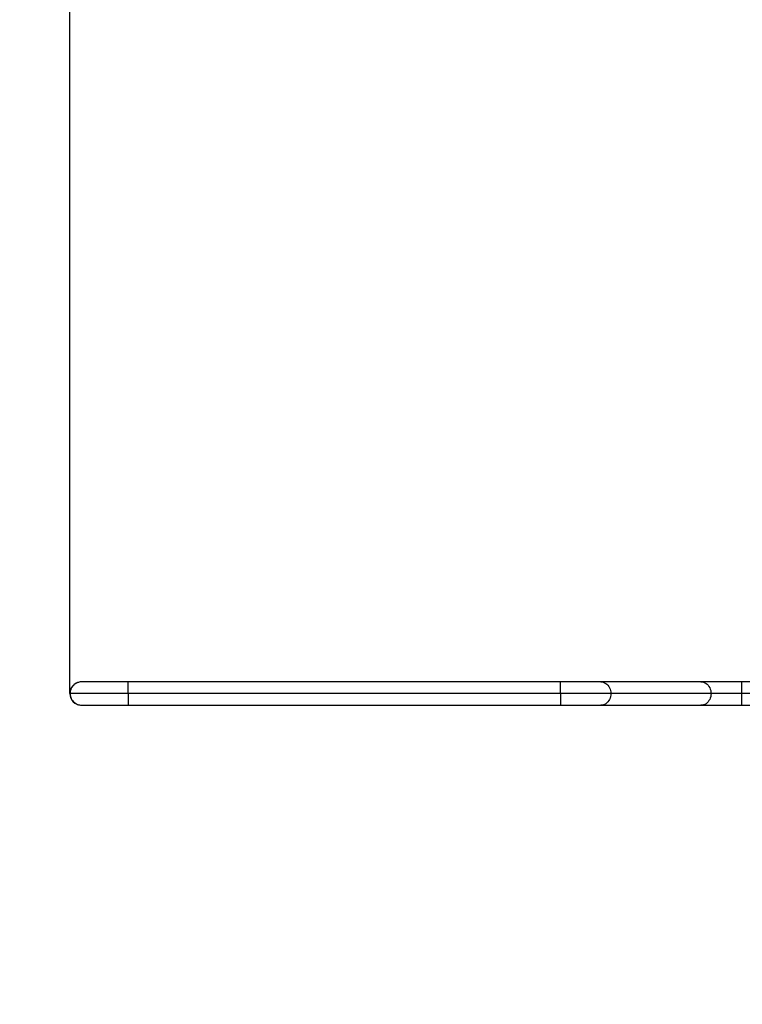
# Model space of a CAD drawing. Units: millimetres. Extents: x 5.5 to 17, y 3.7 to 15.8.
# Drawn here: x 9.9 to 11.2, y 5.2 to 7 of the extents above; entities that cross this region are included whole.
import ezdxf

# ---------------------------------------------------------------- set-up
doc = ezdxf.new("R2010")
doc.units = ezdxf.units.MM
doc.header["$MEASUREMENT"] = 0
doc.layers.get('0').update_dxf_attribs({"lineweight": 13})
doc.layers.get('Defpoints').update_dxf_attribs({"lineweight": 5})
doc.layers.add('DIASTASEIS', color=253, linetype='Continuous', lineweight=5)
doc.styles.get("Standard").update_dxf_attribs({"font": 'ARIALN.TTF'})
doc.dimstyles.get("Standard").update_dxf_attribs({"dimtxt": 0.18, "dimasz": 0.1, "dimexe": 0.05, "dimexo": 0, "dimgap": 0.09, "dimtad": 0, "dimtih": 1, "dimtoh": 1, "dimzin": 0, "dimdsep": 46, "dimtxsty": 'Standard', "dimblk": 'OBLIQUE', "dimcen": 0.09, "dimadec": 0, "dimazin": 0, "dimtfac": 1, "dimtofl": 0, "dimtmove": 0, "dimatfit": 3, "dimldrblk": 'OBLIQUE', "dimfxl": 1, "dimtolj": 1, "dimtzin": 0, "dimarcsym": 0})

# ---------------------------------------------------------------- blocks, each defined once
blk = doc.blocks.new('_Oblique')
at = {"color": 0, "linetype": 'ByBlock', "lineweight": -2}
blk.add_line((-0.5, -0.5), (0.5, 0.5), dxfattribs=at)
blk = doc.blocks.new('*D63')
at = {"layer": 'Defpoints', "color": 0}
for p in [(12.4694, 7.2858), (10.027, 5.7509), (12.4694, 5.7509)]:
    blk.add_point(p, dxfattribs=at)
at = {"layer": 'DIASTASEIS', "color": 0, "lineweight": -2}
for p, q in [((10.027, 5.7509), (10.027, 7.3358)), ((12.4694, 5.7509), (12.4694, 7.3358)), ((10.027, 7.2858), (10.9647, 7.2858)), ((12.4694, 7.2858), (11.5317, 7.2858))]:
    blk.add_line(p, q, dxfattribs=at)
at = {"layer": 'DIASTASEIS', "color": 0, "linetype": 'ByBlock', "lineweight": -2, "xscale": 0.1, "yscale": 0.1, "zscale": 0.1, "rotation": 180}
blk.add_blockref('_Oblique', (10.027, 7.2858), dxfattribs=at)
at = {"layer": 'DIASTASEIS', "color": 0, "linetype": 'ByBlock', "lineweight": -2, "xscale": 0.1, "yscale": 0.1, "zscale": 0.1}
blk.add_blockref('_Oblique', (12.4694, 7.2858), dxfattribs=at)
at = {"layer": 'DIASTASEIS', "color": 0, "insert": (11.2482, 7.2858), "char_height": 0.18, "attachment_point": 5}
blk.add_mtext('\\A1;2.45', dxfattribs=at)
blk = doc.blocks.new('*D64')
at = {"layer": 'Defpoints', "color": 0}
for p in [(13.968, 8.81), (8.5314, 5.7509), (13.968, 5.1866)]:
    blk.add_point(p, dxfattribs=at)
at = {"layer": 'DIASTASEIS', "color": 0, "lineweight": -2}
for p, q in [((8.5314, 5.7509), (8.5314, 8.86)), ((13.968, 5.1866), (13.968, 8.86)), ((8.5314, 8.81), (10.9674, 8.81)), ((13.968, 8.81), (11.532, 8.81))]:
    blk.add_line(p, q, dxfattribs=at)
at = {"layer": 'DIASTASEIS', "color": 0, "linetype": 'ByBlock', "lineweight": -2, "xscale": 0.1, "yscale": 0.1, "zscale": 0.1, "rotation": 180}
blk.add_blockref('_Oblique', (8.5314, 8.81), dxfattribs=at)
at = {"layer": 'DIASTASEIS', "color": 0, "linetype": 'ByBlock', "lineweight": -2, "xscale": 0.1, "yscale": 0.1, "zscale": 0.1}
blk.add_blockref('_Oblique', (13.968, 8.81), dxfattribs=at)
at = {"layer": 'DIASTASEIS', "color": 0, "insert": (11.2497, 8.81), "char_height": 0.18, "attachment_point": 5}
blk.add_mtext('\\A1;5.45', dxfattribs=at)
blk = doc.blocks.new('KATOPSI_TR003')
at = {"color": 7, "linetype": 'Continuous', "lineweight": 25}
for p, q in [((25.3778, 8.7059), (24.5924, 8.7059)), ((24.5924, 8.6847), (24.5924, 8.7059)), ((25.3778, 8.6847), (25.3778, 8.7059)), ((25.6332, 8.7059), (25.4512, 8.7059)), ((25.764, 8.7059), (25.7066, 8.7059)), ((25.7066, 8.7059), (25.7066, 8.6847)), ((25.3778, 8.6847), (24.5924, 8.6847)), ((24.5924, 8.6847), (24.5924, 8.6635)), ((25.3778, 8.6847), (25.3778, 8.6635)), ((25.6516, 8.6847), (25.4695, 8.6847)), ((25.7066, 8.6847), (25.7066, 8.6635)), ((25.7592, 8.6847), (25.7066, 8.6847)), ((24.5924, 8.6635), (25.3778, 8.6635)), ((25.4512, 8.6635), (25.6332, 8.6635)), ((25.7066, 8.6635), (25.764, 8.6635))]:
    blk.add_line(p, q, dxfattribs=at)
at = {"color": 7, "linetype": 'Continuous', "lineweight": 25, "flags": 128}
for points in [[(24.5077, 8.7059), (24.5077, 8.7059), (24.5062, 8.7058)], [(25.4512, 8.7059), (25.4512, 8.7059), (25.4536, 8.7057), (25.4559, 8.7052), (25.4582, 8.7043), (25.4604, 8.7031), (25.4624, 8.7015), (25.4642, 8.6997), (25.4658, 8.6976), (25.4671, 8.6953), (25.4681, 8.6928), (25.4689, 8.6902), (25.4694, 8.6875), (25.4695, 8.6847)], [(25.6332, 8.7059), (25.6332, 8.7059), (25.6356, 8.7057), (25.638, 8.7052), (25.6403, 8.7043), (25.6424, 8.7031), (25.6444, 8.7015), (25.6462, 8.6997), (25.6478, 8.6976), (25.6491, 8.6953), (25.6502, 8.6928), (25.651, 8.6902), (25.6514, 8.6875), (25.6516, 8.6847)], [(25.4695, 8.6847), (25.4694, 8.6819), (25.4689, 8.6792), (25.4681, 8.6766), (25.4671, 8.6741), (25.4658, 8.6718), (25.4642, 8.6697), (25.4624, 8.6679), (25.4604, 8.6663), (25.4582, 8.6651), (25.4559, 8.6642), (25.4536, 8.6637), (25.4512, 8.6635), (25.4512, 8.6635)], [(25.6516, 8.6847), (25.6514, 8.6819), (25.651, 8.6792), (25.6502, 8.6766), (25.6491, 8.6741), (25.6478, 8.6718), (25.6462, 8.6697), (25.6444, 8.6679), (25.6424, 8.6663), (25.6403, 8.6651), (25.638, 8.6642), (25.6356, 8.6637), (25.6332, 8.6635)]]:
    blk.add_lwpolyline(points, dxfattribs=at)
at = {"color": 7, "linetype": 'Continuous', "lineweight": 25}
for start, end in [(96.4733, 180), (180, 270.0166)]:
    blk.add_arc((24.5077, 8.6847), 0.0212, start, end, dxfattribs=at)
for points, knots in [([(24.5093, 8.7059), (24.508, 8.7059), (24.5056, 8.7058), (24.5023, 8.705), (24.4998, 8.7041), (24.4978, 8.7032), (24.4965, 8.7024), (24.4953, 8.7016), (24.4942, 8.7007), (24.4928, 8.6994), (24.4912, 8.6975), (24.4897, 8.6953), (24.4886, 8.6929), (24.4877, 8.6904), (24.4871, 8.6876), (24.487, 8.6857), (24.487, 8.6847)], [0, 0, 0, 0, 0.122235, 0.229913, 0.3208, 0.377099, 0.423051, 0.459227, 0.492144, 0.547463, 0.616097, 0.697378, 0.765897, 0.839951, 0.918429, 1, 1, 1, 1]), ([(24.5924, 8.7059), (24.5901, 8.7059), (24.5857, 8.7059), (24.5794, 8.7059), (24.5725, 8.7059), (24.5654, 8.7059), (24.5582, 8.7059), (24.5521, 8.7059), (24.5468, 8.7059), (24.5424, 8.7059), (24.5386, 8.7059), (24.535, 8.7059), (24.5312, 8.7059), (24.5271, 8.7059), (24.5229, 8.7059), (24.5188, 8.7059), (24.5154, 8.7059), (24.5128, 8.7059), (24.5107, 8.7059), (24.5098, 8.7059), (24.5093, 8.7059)], [0, 0, 0, 0, 0.058036, 0.113096, 0.165182, 0.237716, 0.30356, 0.362711, 0.415168, 0.460931, 0.499999, 0.539067, 0.584831, 0.63729, 0.69644, 0.762283, 0.834817, 0.886903, 0.941964, 1, 1, 1, 1]), ([(25.4512, 8.7059), (25.4499, 8.7059), (25.4475, 8.7059), (25.4434, 8.7059), (25.4395, 8.7059), (25.4357, 8.7059), (25.4322, 8.7059), (25.4291, 8.7059), (25.4264, 8.7059), (25.4236, 8.7059), (25.4205, 8.7059), (25.4167, 8.7059), (25.4122, 8.7059), (25.4068, 8.7059), (25.4007, 8.7059), (25.3938, 8.7059), (25.3861, 8.7059), (25.3807, 8.7059), (25.3778, 8.7059)], [0, 0, 0, 0, 0.082823, 0.157965, 0.225424, 0.285199, 0.337291, 0.381698, 0.418419, 0.452265, 0.493539, 0.542584, 0.5994, 0.663986, 0.73634, 0.81646, 0.904347, 1, 1, 1, 1]), ([(25.7066, 8.7059), (25.7041, 8.7059), (25.6995, 8.7059), (25.6928, 8.7059), (25.687, 8.7059), (25.6819, 8.7059), (25.6775, 8.7059), (25.6738, 8.7059), (25.6707, 8.7059), (25.6677, 8.7059), (25.6645, 8.7059), (25.6608, 8.7059), (25.6566, 8.7059), (25.6521, 8.7059), (25.6473, 8.7059), (25.6424, 8.7059), (25.6376, 8.7059), (25.6347, 8.7059), (25.6332, 8.7059)], [0, 0, 0, 0, 0.082823, 0.157965, 0.225424, 0.285199, 0.337291, 0.381698, 0.418419, 0.452265, 0.493539, 0.542584, 0.5994, 0.663986, 0.73634, 0.81646, 0.904347, 1, 1, 1, 1]), ([(24.5924, 8.6847), (24.5854, 8.6847), (24.5785, 8.6847), (24.5649, 8.6847), (24.5583, 8.6847), (24.5454, 8.6847), (24.5393, 8.6847), (24.5278, 8.6847), (24.5224, 8.6847), (24.5126, 8.6847), (24.5082, 8.6847), (24.5005, 8.6847), (24.4972, 8.6847), (24.4919, 8.6847), (24.4899, 8.6847), (24.4872, 8.6847), (24.4865, 8.6847), (24.4865, 8.6847)], [0, 0, 0, 0, 0.125, 0.125, 0.25, 0.25, 0.375, 0.375, 0.5, 0.5, 0.625, 0.625, 0.75, 0.75, 0.875, 0.875, 1, 1, 1, 1]), ([(24.487, 8.6847), (24.4871, 8.6831), (24.4873, 8.6799), (24.489, 8.6754), (24.4916, 8.6714), (24.4949, 8.6682), (24.4986, 8.6658), (24.5023, 8.6644), (24.5059, 8.6636), (24.5082, 8.6635), (24.5093, 8.6635)], [0, 0, 0, 0, 0.135789, 0.273901, 0.410832, 0.543381, 0.669211, 0.78714, 0.897117, 1, 1, 1, 1]), ([(25.4695, 8.6847), (25.4672, 8.6847), (25.4647, 8.6847), (25.459, 8.6847), (25.456, 8.6847), (25.4495, 8.6847), (25.446, 8.6847), (25.4386, 8.6847), (25.4309, 8.6847), (25.4226, 8.6847), (25.4141, 8.6847), (25.4097, 8.6847), (25.4008, 8.6847), (25.3962, 8.6847), (25.3871, 8.6847), (25.3825, 8.6847), (25.3778, 8.6847)], [0, 0, 0, 0, 0.125, 0.125, 0.25, 0.25, 0.375, 0.375, 0.5, 0.625, 0.625, 0.75, 0.75, 0.875, 0.875, 1, 1, 1, 1]), ([(25.7066, 8.6847), (25.701, 8.6847), (25.6955, 8.6847), (25.6848, 8.6847), (25.6796, 8.6847), (25.67, 8.6847), (25.6656, 8.6847), (25.6578, 8.6847), (25.6544, 8.6847), (25.6516, 8.6847)], [0, 0, 0, 0, 0.25, 0.25, 0.5, 0.5, 0.75, 0.75, 1, 1, 1, 1]), ([(24.5093, 8.6635), (24.5099, 8.6635), (24.511, 8.6635), (24.5133, 8.6635), (24.5158, 8.6635), (24.5185, 8.6635), (24.5212, 8.6635), (24.5239, 8.6635), (24.5268, 8.6635), (24.5302, 8.6635), (24.5344, 8.6635), (24.5395, 8.6635), (24.5456, 8.6635), (24.5519, 8.6635), (24.5581, 8.6635), (24.564, 8.6635), (24.5704, 8.6635), (24.5773, 8.6635), (24.5847, 8.6635), (24.5898, 8.6635), (24.5924, 8.6635)], [0, 0, 0, 0, 0.065867, 0.1265, 0.181897, 0.232058, 0.276982, 0.316669, 0.354456, 0.398712, 0.449836, 0.507826, 0.572681, 0.644398, 0.696036, 0.750727, 0.808469, 0.869262, 0.933105, 1, 1, 1, 1]), ([(25.3778, 8.6635), (25.3803, 8.6635), (25.385, 8.6635), (25.3916, 8.6635), (25.3974, 8.6635), (25.4026, 8.6635), (25.4069, 8.6635), (25.4106, 8.6635), (25.4137, 8.6635), (25.4167, 8.6635), (25.4199, 8.6635), (25.4236, 8.6635), (25.4278, 8.6635), (25.4323, 8.6635), (25.4371, 8.6635), (25.442, 8.6635), (25.4469, 8.6635), (25.4497, 8.6635), (25.4512, 8.6635)], [0, 0, 0, 0, 0.082823, 0.157965, 0.225424, 0.2852, 0.337291, 0.381698, 0.418419, 0.452265, 0.493539, 0.542585, 0.5994, 0.663986, 0.73634, 0.816461, 0.904348, 1, 1, 1, 1]), ([(25.6332, 8.6635), (25.6345, 8.6635), (25.6369, 8.6635), (25.641, 8.6635), (25.645, 8.6635), (25.6487, 8.6635), (25.6522, 8.6635), (25.6553, 8.6635), (25.658, 8.6635), (25.6608, 8.6635), (25.6639, 8.6635), (25.6677, 8.6635), (25.6723, 8.6635), (25.6776, 8.6635), (25.6837, 8.6635), (25.6906, 8.6635), (25.6983, 8.6635), (25.7037, 8.6635), (25.7066, 8.6635)], [0, 0, 0, 0, 0.082823, 0.157965, 0.225424, 0.2852, 0.337291, 0.381698, 0.418419, 0.452265, 0.493539, 0.542585, 0.5994, 0.663986, 0.73634, 0.816461, 0.904348, 1, 1, 1, 1])]:
    blk.add_open_spline(points, degree=3, knots=knots, dxfattribs=at)
blk = doc.blocks.new('ORIA_TR003')
blk.add_blockref('KATOPSI_TR003', (-14.4595, -2.9338))

msp = doc.modelspace()

# ---------------------------------------------------------------- block references
msp.add_blockref('ORIA_TR003', (0, 0))

# ---------------------------------------------------------------- dimensions: what is measured, and where the dimension line sits
at = {"layer": 'DIASTASEIS'}
for base, p1, p2, override, picture, middle in [((13.968, 8.81), (8.5314, 5.7509), (13.968, 5.1866), {"dimrnd": 0.05, "dimtxsty": 'Standard', "dimldrblk": 'Oblique'}, '*D64', (11.2497, 8.81)), ((12.4694, 7.2858), (10.027, 5.7509), (12.4694, 5.7509), {"dimrnd": 0.05}, '*D63', (11.2482, 7.2858))]:
    dim = msp.add_linear_dim(base=base, p1=p1, p2=p2, dimstyle='Standard', override=override, dxfattribs=at)
    dim.commit()
    dim.dimension.update_dxf_attribs({"geometry": picture, "text_midpoint": middle})

doc.saveas('drawing.dxf')
